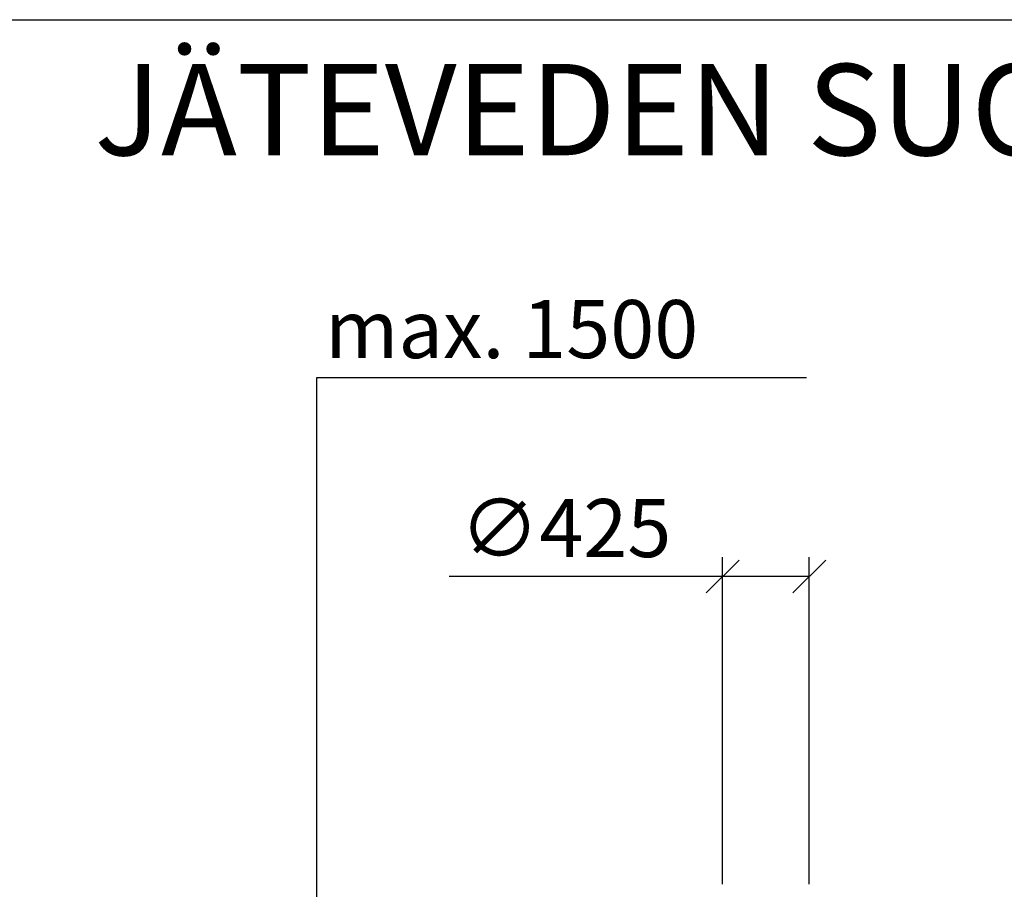
# Model space of a CAD drawing. Units: millimetres. Extents: x 0 to 39900, y 0 to 28215.
# Drawn here: x 9291 to 14121, y 23947 to 28215 of the extents above; entities that cross this region are included whole.
import ezdxf
from ezdxf.enums import TextEntityAlignment as Align

# ---------------------------------------------------------------- set-up
doc = ezdxf.new("R2010")
doc.units = ezdxf.units.MM
doc.header["$LTSCALE"] = 570
doc.layers.add('Mitat', color=1, linetype='Continuous')
doc.layers.add('Teksti', color=5, linetype='Continuous')
doc.styles.add('Huom', font='arial.ttf')
doc.styles.add('ROMANS', font='ROMANS.SHX')

msp = doc.modelspace()

# ---------------------------------------------------------------- linework, layer by layer
at = {"layer": 'Mitat'}
for p, q in [((10747.5, 23840.9), (10747.5, 26459)), ((10747.5, 26459), (13149.6, 26459)), ((12819.7, 25563.2), (12658.2, 25401.7)), ((12739, 23972.5), (12739, 25577.5)), ((13083.2, 25401.7), (13244.7, 25563.2)), ((13164, 23972.5), (13164, 25577.5)), ((12739, 25482.5), (11396.7, 25482.5)), ((13164, 25482.5), (12739, 25482.5))]:
    msp.add_line(p, q, dxfattribs=at)
at = {"layer": 'Teksti'}
msp.add_lwpolyline([(0, 0), (0, 28215), (39900, 28215), (39900, 0), (0, 0)], dxfattribs=at)

# ---------------------------------------------------------------- texts
at = {"layer": 'Mitat', "style": 'ROMANS'}
for s, p in [('max. 1500', (10788.2, 26554)), ('∅425', (11451, 25577.5))]:
    msp.add_text(s, height=285, dxfattribs=at).set_placement(p)
at = {"layer": 'Teksti', "style": 'Huom'}
msp.add_text('%%uJÄTEVEDEN SUODATUSJÄRJESTELMÄ (5,0 m³)', height=448.095, dxfattribs=at).set_placement((16225.1, 27773.5), align=Align.MIDDLE_CENTER)

doc.saveas('drawing.dxf')
